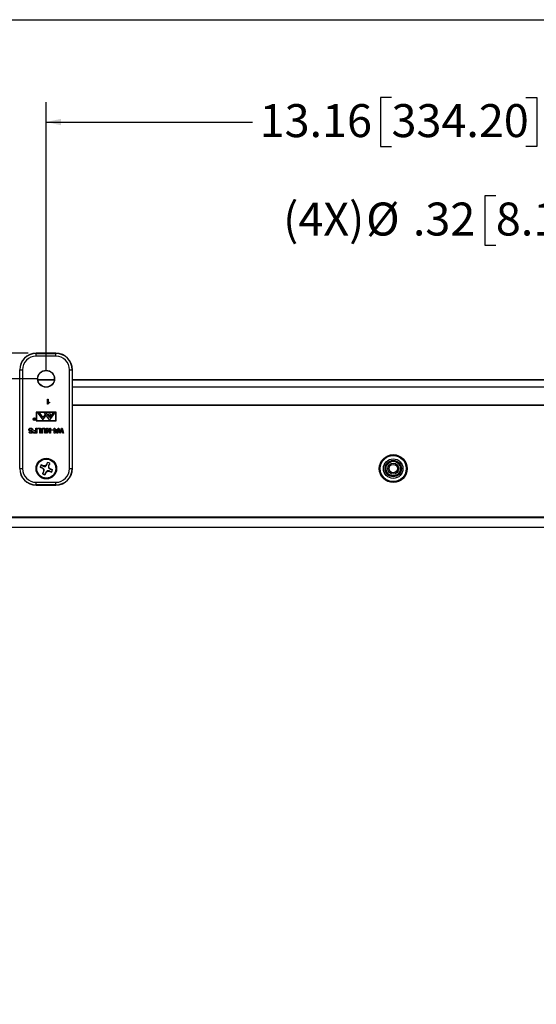
# Model space of a CAD drawing. Units: inches. Extents: x 0.5 to 33.7, y 0.4 to 21.4.
# Drawn here: x 27 to 30.3, y 15.2 to 21.4 of the extents above; entities that cross this region are included whole.
import ezdxf

# ---------------------------------------------------------------- set-up
doc = ezdxf.new("R2010")
doc.units = ezdxf.units.IN
doc.header["$MEASUREMENT"] = 0
doc.layers.add('BORDER', color=7, linetype='Continuous')
doc.layers.add('DIM', color=136, linetype='Continuous')
doc.styles.add('SLDTEXTSTYLE0', font='TXT', dxfattribs={"width": 0.605})
doc.dimstyles.new('SLDDIMSTYLE1', dxfattribs={"dimtxt": 0.20223, "dimasz": 0.094, "dimexe": 0, "dimexo": 0.0625, "dimgap": 0.050557, "dimtad": 0, "dimtih": 1, "dimtoh": 1, "dimlfac": 3, "dimrnd": 1e-09, "dimzin": 12, "dimdsep": 46, "dimtxsty": 'SLDTEXTSTYLE0', "dimsah": 1, "dimcen": 0.09, "dimadec": 0, "dimazin": 3, "dimtfac": 1, "dimtofl": 0, "dimtmove": 0, "dimatfit": 3, "dimfxl": 1, "dimfrac": 2, "dimtolj": 1, "dimtzin": 12, "dimarcsym": 0})
doc.dimstyles.new('SLDDIMSTYLE2', dxfattribs={"dimtxt": 0.20223, "dimasz": 0.094, "dimexe": 0, "dimexo": 0.0625, "dimgap": 0.050557, "dimtad": 0, "dimtih": 1, "dimtoh": 1, "dimlfac": 3, "dimrnd": 1e-09, "dimzin": 4, "dimdsep": 46, "dimtxsty": 'SLDTEXTSTYLE0', "dimsah": 1, "dimcen": 0.09, "dimadec": 0, "dimazin": 1, "dimtfac": 1, "dimtofl": 0, "dimtmove": 0, "dimatfit": 3, "dimfxl": 1, "dimfrac": 2, "dimtolj": 1, "dimtzin": 12, "dimarcsym": 0})
doc.dimstyles.new('SLDDIMSTYLE4', dxfattribs={"dimtxt": 0.20223, "dimasz": 0.094, "dimexe": 0, "dimexo": 0.0625, "dimgap": 0.050557, "dimtad": 0, "dimtih": 1, "dimtoh": 1, "dimlfac": 3, "dimrnd": 1e-09, "dimzin": 12, "dimdsep": 46, "dimtxsty": 'SLDTEXTSTYLE0', "dimsah": 1, "dimcen": 0, "dimadec": 0, "dimazin": 3, "dimtfac": 1, "dimtofl": 0, "dimtmove": 0, "dimatfit": 3, "dimfxl": 1, "dimfrac": 2, "dimtolj": 1, "dimtzin": 12, "dimarcsym": 0})

# ---------------------------------------------------------------- blocks, each defined once
blk = doc.blocks.new('_D_9')
at = {"layer": 'DIM'}
for p, q in [((29.3423, 20.9187), (29.2729, 20.9187)), ((29.2729, 20.9187), (29.2729, 20.6082)), ((30.1911, 20.9187), (30.2606, 20.9187)), ((30.2606, 20.9187), (30.2606, 20.6082)), ((27.1589, 19.1901), (27.1589, 20.8885)), ((31.5447, 19.1901), (31.5447, 20.8885)), ((27.1589, 20.7635), (28.4627, 20.7635)), ((31.5447, 20.7635), (30.3763, 20.7635)), ((29.2729, 20.6082), (29.3423, 20.6082)), ((30.2606, 20.6082), (30.1911, 20.6082))]:
    blk.add_line(p, q, dxfattribs=at)
for points in [[(27.1589, 20.7635), (27.2529, 20.7435), (27.2529, 20.7835)], [(31.5447, 20.7635), (31.4507, 20.7835), (31.4507, 20.7435)]]:
    blk.add_solid(points, dxfattribs=at)
at = {"layer": 'DIM', "char_height": 0.20833, "attachment_point": 1, "style": 'SLDTEXTSTYLE0'}
for s, insert in [('13.16', (28.509, 20.8767)), ('334.20', (29.3423, 20.8767))]:
    blk.add_mtext(s, dxfattribs=dict(at, insert=insert))
blk = doc.blocks.new('_D_10')
at = {"layer": 'DIM'}
for p, q in [((30.002, 20.2964), (29.9325, 20.2964)), ((29.9325, 20.2964), (29.9325, 19.9859)), ((30.5421, 20.2964), (30.6115, 20.2964)), ((30.6115, 20.2964), (30.6115, 19.9859)), ((30.806, 20.1411), (30.681, 20.1411)), ((31.5129, 19.1832), (30.806, 20.1411)), ((29.9325, 19.9859), (30.002, 19.9859)), ((30.6115, 19.9859), (30.5421, 19.9859))]:
    blk.add_line(p, q, dxfattribs=at)
blk.add_solid([(31.5129, 19.1832), (31.4732, 19.2707), (31.441, 19.247)], dxfattribs=at)
at = {"layer": 'DIM', "char_height": 0.20833, "attachment_point": 1, "style": 'SLDTEXTSTYLE0'}
for s, insert in [('(4X)', (28.6575, 20.2544)), ('%%c', (29.1822, 20.2544)), ('.32', (29.4773, 20.2544)), ('8.17', (30.002, 20.2544))]:
    blk.add_mtext(s, dxfattribs=dict(at, insert=insert))
blk = doc.blocks.new('_D_11')
at = {"layer": 'DIM'}
for p, q in [((27.0465, 19.3014), (23.9675, 19.3014)), ((24.0925, 19.3014), (24.0925, 17.056)), ((24.0153, 17.0097), (23.9459, 17.0097)), ((23.9459, 17.0097), (23.9459, 16.6992)), ((24.8641, 17.0097), (24.9336, 17.0097)), ((24.9336, 17.0097), (24.9336, 16.6992)), ((23.9459, 16.6992), (24.0153, 16.6992)), ((24.9336, 16.6992), (24.8641, 16.6992)), ((24.0925, 12.1351), (24.0925, 16.6529)), ((27.0495, 12.1351), (23.9675, 12.1351))]:
    blk.add_line(p, q, dxfattribs=at)
for points in [[(24.0925, 19.3014), (24.0725, 19.2074), (24.1125, 19.2074)], [(24.0925, 12.1351), (24.1125, 12.2291), (24.0725, 12.2291)]]:
    blk.add_solid(points, dxfattribs=at)
at = {"layer": 'DIM', "char_height": 0.20833, "attachment_point": 1, "style": 'SLDTEXTSTYLE0'}
for s, insert in [('21.50', (23.182, 16.9677)), ('546.07', (24.0153, 16.9677))]:
    blk.add_mtext(s, dxfattribs=dict(at, insert=insert))
blk = doc.blocks.new('_D_12')
at = {"layer": 'DIM'}
for p, q in [((27.1089, 19.1401), (25.1486, 19.1401)), ((25.2736, 19.1401), (25.2736, 15.9494)), ((25.1965, 15.9031), (25.127, 15.9031)), ((25.127, 15.9031), (25.127, 15.5926)), ((26.0452, 15.9031), (26.1147, 15.9031)), ((26.1147, 15.9031), (26.1147, 15.5926)), ((25.127, 15.5926), (25.1965, 15.5926)), ((26.1147, 15.5926), (26.0452, 15.5926)), ((25.2736, 12.2964), (25.2736, 15.5463)), ((27.1118, 12.2964), (25.1486, 12.2964))]:
    blk.add_line(p, q, dxfattribs=at)
for points in [[(25.2736, 19.1401), (25.2536, 19.0461), (25.2936, 19.0461)], [(25.2736, 12.2964), (25.2936, 12.3904), (25.2536, 12.3904)]]:
    blk.add_solid(points, dxfattribs=at)
at = {"layer": 'DIM', "char_height": 0.20833, "attachment_point": 1, "style": 'SLDTEXTSTYLE0'}
for s, insert in [('20.53', (24.3631, 15.8611)), ('521.49', (25.1965, 15.8611))]:
    blk.add_mtext(s, dxfattribs=dict(at, insert=insert))

msp = doc.modelspace()

# ---------------------------------------------------------------- linework, layer by layer
at = {"color": 7, "linetype": 'Continuous', "lineweight": 25}
for p, q in [((27.0965, 19.3002), (27.0965, 19.3014)), ((27.2212, 19.3014), (27.0965, 19.3014)), ((27.0965, 19.2836), (27.0965, 19.3002)), ((27.0965, 19.3002), (27.2212, 19.3002)), ((27.2212, 19.3002), (27.2212, 19.3014)), ((27.2212, 19.2836), (27.2212, 19.3002)), ((27.2212, 19.2836), (27.0965, 19.2836)), ((26.9934, 19.1971), (26.9922, 19.1971)), ((26.9934, 19.1971), (27.01, 19.1971)), ((26.9934, 18.5724), (26.9934, 19.1971)), ((27.01, 19.1971), (27.01, 18.5724)), ((27.3077, 18.5724), (27.3077, 19.1971)), ((27.3077, 19.1971), (27.3244, 19.1971)), ((27.3244, 19.1971), (27.3244, 18.5724)), ((27.3244, 19.1971), (27.3255, 19.1971)), ((27.3255, 18.5724), (27.3255, 19.1971)), ((27.107, 19.135), (27.2108, 19.135)), ((27.107, 19.1349), (27.2108, 19.1349)), ((27.1071, 19.1334), (27.2106, 19.1334)), ((27.3255, 19.135), (31.378, 19.135)), ((27.3255, 19.1349), (31.378, 19.1349)), ((27.3255, 19.1334), (31.378, 19.1334)), ((31.378, 19.087), (27.3255, 19.087)), ((27.1683, 19.0121), (27.1723, 19.0121)), ((27.1683, 18.9808), (27.1683, 19.0121)), ((27.1723, 19.0121), (27.1723, 18.9877)), ((27.1796, 18.9923), (27.1796, 18.9886)), ((27.2218, 18.9288), (27.0968, 18.9286)), ((27.0968, 18.9286), (27.0969, 18.8751)), ((27.2205, 18.9274), (27.0981, 18.9272)), ((27.0981, 18.9272), (27.0982, 18.8766)), ((27.1709, 18.9808), (27.1683, 18.9808)), ((27.2205, 18.8767), (27.2205, 18.9274)), ((27.2219, 18.8752), (27.2218, 18.9288)), ((27.3255, 18.9759), (31.378, 18.9759)), ((31.378, 18.9709), (27.3255, 18.9709)), ((27.0827, 18.8908), (27.0838, 18.8908)), ((27.0864, 18.8862), (27.0827, 18.8908)), ((27.0838, 18.8908), (27.0875, 18.8862)), ((27.0882, 18.8852), (27.0864, 18.8852)), ((27.0864, 18.8818), (27.0882, 18.8818)), ((27.0891, 18.8808), (27.0871, 18.8808)), ((27.0875, 18.8862), (27.0882, 18.8862)), ((27.0882, 18.8862), (27.0882, 18.8908)), ((27.0882, 18.8908), (27.0891, 18.8908)), ((27.0882, 18.8818), (27.0882, 18.8852)), ((27.0891, 18.8908), (27.0891, 18.8808)), ((27.0969, 18.8751), (27.2219, 18.8752)), ((27.0982, 18.8766), (27.2205, 18.8767)), ((27.1072, 18.9236), (27.1387, 18.8806)), ((27.1184, 18.9236), (27.1072, 18.9236)), ((27.1184, 18.9236), (27.139, 18.8954)), ((27.1387, 18.8806), (27.1576, 18.9063)), ((27.1523, 18.9136), (27.139, 18.8954)), ((27.1807, 18.8806), (27.1491, 18.9236)), ((27.1603, 18.9236), (27.1491, 18.9236)), ((27.1576, 18.9063), (27.1523, 18.9136)), ((27.1603, 18.9236), (27.1807, 18.8958)), ((27.201, 18.9236), (27.1807, 18.8958)), ((27.2122, 18.9236), (27.1807, 18.8806)), ((27.2122, 18.9236), (27.201, 18.9236)), ((27.051, 18.8051), (27.0554, 18.8051)), ((27.0747, 18.8167), (27.0703, 18.8167)), ((27.0811, 18.8099), (27.0811, 18.8135)), ((27.0811, 18.8135), (27.0952, 18.8135)), ((27.0952, 18.8099), (27.0811, 18.8099)), ((27.0952, 18.8135), (27.0952, 18.8276)), ((27.0952, 18.8276), (27.0996, 18.8276)), ((27.0952, 18.7999), (27.0952, 18.8099)), ((27.0996, 18.8276), (27.0996, 18.7963)), ((27.1044, 18.824), (27.1044, 18.8276)), ((27.1044, 18.8276), (27.1237, 18.8276)), ((27.1193, 18.824), (27.1044, 18.824)), ((27.1193, 18.7963), (27.1193, 18.824)), ((27.1237, 18.8276), (27.1237, 18.7963)), ((27.131, 18.7963), (27.131, 18.8143)), ((27.1354, 18.8141), (27.1354, 18.7963)), ((27.1506, 18.7963), (27.1506, 18.8141)), ((27.1551, 18.8143), (27.1551, 18.7963)), ((27.1623, 18.7963), (27.1623, 18.8276)), ((27.1623, 18.8276), (27.167, 18.8276)), ((27.1817, 18.7963), (27.1667, 18.8196)), ((27.1667, 18.8196), (27.1667, 18.7963)), ((27.167, 18.8276), (27.182, 18.8042)), ((27.182, 18.8042), (27.182, 18.8276)), ((27.182, 18.8276), (27.1864, 18.8276)), ((27.1864, 18.8276), (27.1864, 18.7963)), ((27.1916, 18.8184), (27.2033, 18.8184)), ((27.1916, 18.8147), (27.1916, 18.8184)), ((27.2033, 18.8147), (27.1916, 18.8147)), ((27.2033, 18.8184), (27.2033, 18.8147)), ((27.2065, 18.8159), (27.2065, 18.82)), ((27.2065, 18.82), (27.2105, 18.82)), ((27.2105, 18.8159), (27.2065, 18.8159)), ((27.2105, 18.8276), (27.2145, 18.8276)), ((27.2105, 18.82), (27.2105, 18.8276)), ((27.2105, 18.7967), (27.2105, 18.8159)), ((27.2282, 18.8159), (27.2133, 18.7967)), ((27.2145, 18.8276), (27.2145, 18.82)), ((27.2145, 18.82), (27.2282, 18.82)), ((27.2145, 18.8159), (27.2145, 18.8047)), ((27.2145, 18.8047), (27.2232, 18.8159)), ((27.2232, 18.8159), (27.2145, 18.8159)), ((27.2278, 18.7963), (27.2357, 18.8276)), ((27.2282, 18.82), (27.2282, 18.8159)), ((27.237, 18.8167), (27.2323, 18.7963)), ((27.2357, 18.8276), (27.2405, 18.8276)), ((27.2405, 18.8276), (27.2471, 18.8036)), ((27.2454, 18.7963), (27.2409, 18.812)), ((27.2492, 18.8041), (27.256, 18.8276)), ((27.2569, 18.8176), (27.2507, 18.7963)), ((27.256, 18.8276), (27.2613, 18.8276)), ((27.2646, 18.7963), (27.2599, 18.8169)), ((27.2613, 18.8276), (27.2691, 18.7963)), ((27.0787, 18.7963), (27.0787, 18.7999)), ((27.0787, 18.7999), (27.0952, 18.7999)), ((27.0996, 18.7963), (27.0787, 18.7963)), ((27.1237, 18.7963), (27.1193, 18.7963)), ((27.1354, 18.7963), (27.131, 18.7963)), ((27.1551, 18.7963), (27.1506, 18.7963)), ((27.1667, 18.7963), (27.1623, 18.7963)), ((27.1864, 18.7963), (27.1817, 18.7963)), ((27.2133, 18.7967), (27.2105, 18.7967)), ((27.2323, 18.7963), (27.2278, 18.7963)), ((27.2507, 18.7963), (27.2454, 18.7963)), ((27.2691, 18.7963), (27.2646, 18.7963)), ((26.9934, 18.5724), (26.9922, 18.5724)), ((26.9934, 18.5724), (27.01, 18.5724)), ((27.121, 18.5806), (27.1354, 18.5744)), ((27.122, 18.5805), (27.121, 18.5806)), ((27.1364, 18.576), (27.122, 18.5805)), ((27.1417, 18.5892), (27.1273, 18.5954)), ((27.1281, 18.5947), (27.1273, 18.5954)), ((27.1281, 18.5947), (27.1413, 18.5873)), ((27.1364, 18.576), (27.1354, 18.5744)), ((27.1354, 18.5744), (27.1437, 18.5658)), ((27.1436, 18.5538), (27.1373, 18.5394)), ((27.1381, 18.5402), (27.1454, 18.5534)), ((27.1413, 18.5873), (27.1417, 18.5892)), ((27.1537, 18.589), (27.1417, 18.5892)), ((27.1437, 18.5658), (27.1436, 18.5538)), ((27.1454, 18.5534), (27.1436, 18.5538)), ((27.1465, 18.5669), (27.1437, 18.5658)), ((27.1623, 18.5974), (27.1537, 18.589)), ((27.1548, 18.5862), (27.1537, 18.589)), ((27.1583, 18.5474), (27.1669, 18.5558)), ((27.1685, 18.6118), (27.1623, 18.5974)), ((27.1639, 18.5963), (27.1623, 18.5974)), ((27.1639, 18.5963), (27.1685, 18.6107)), ((27.1658, 18.5586), (27.1669, 18.5558)), ((27.1669, 18.5558), (27.1789, 18.5556)), ((27.1685, 18.6107), (27.1685, 18.6118)), ((27.1741, 18.5779), (27.1769, 18.579)), ((27.1826, 18.6046), (27.1753, 18.5914)), ((27.1753, 18.5914), (27.1771, 18.591)), ((27.1769, 18.579), (27.1771, 18.591)), ((27.1853, 18.5704), (27.1769, 18.579)), ((27.1771, 18.591), (27.1833, 18.6054)), ((27.1793, 18.5575), (27.1789, 18.5556)), ((27.1789, 18.5556), (27.1933, 18.5494)), ((27.1926, 18.5501), (27.1793, 18.5575)), ((27.1826, 18.6046), (27.1833, 18.6054)), ((27.1842, 18.5688), (27.1853, 18.5704)), ((27.1842, 18.5688), (27.1987, 18.5643)), ((27.1997, 18.5642), (27.1853, 18.5704)), ((27.1987, 18.5643), (27.1997, 18.5642)), ((27.3077, 18.5724), (27.3244, 18.5724)), ((27.3244, 18.5724), (27.3255, 18.5724)), ((27.1381, 18.5402), (27.1373, 18.5394)), ((27.1521, 18.533), (27.1583, 18.5474)), ((27.1522, 18.5341), (27.1521, 18.533)), ((27.1568, 18.5485), (27.1522, 18.5341)), ((27.1568, 18.5485), (27.1583, 18.5474)), ((27.1926, 18.5501), (27.1933, 18.5494)), ((27.0965, 18.4859), (27.2212, 18.4859)), ((27.0965, 18.4692), (27.0965, 18.4859)), ((27.2212, 18.4692), (27.0965, 18.4692)), ((27.0965, 18.4692), (27.0965, 18.4681)), ((27.0965, 18.4681), (27.2212, 18.4681)), ((27.2212, 18.4692), (27.2212, 18.4859)), ((27.2212, 18.4692), (27.2212, 18.4681)), ((26.7882, 18.2669), (31.9183, 18.2669)), ((31.9183, 18.2619), (26.7882, 18.2619)), ((31.9183, 18.1997), (26.7882, 18.1997))]:
    msp.add_line(p, q, dxfattribs=at)
for centre, radius in [((27.1589, 19.1401), 0.0536), ((27.1589, 19.1401), 0.0522), ((27.0862, 18.8857), 0.00866), ((27.0862, 18.8857), 0.00716), ((27.1807, 18.9135), 0.00625), ((27.1603, 18.5724), 0.065), ((27.1603, 18.5724), 0.0603), ((29.3532, 18.5724), 0.0882), ((29.3532, 18.5724), 0.0832), ((29.3532, 18.5724), 0.0823), ((29.3532, 18.5724), 0.0617), ((29.3532, 18.5724), 0.052), ((29.3532, 18.5724), 0.0462), ((29.3532, 18.5724), 0.0348), ((29.3532, 18.5724), 0.0265)]:
    msp.add_circle(centre, radius, dxfattribs=at)
for centre, radius, start, end in [((27.0965, 19.1971), 0.1043, 90, 180), ((27.0965, 19.1971), 0.1032, 90, 180), ((27.2212, 19.1971), 0.1043, 0, 90), ((27.2212, 19.1971), 0.1032, 0, 90), ((27.0965, 19.1971), 0.0865, 90, 180), ((27.2212, 19.1971), 0.0865, 0, 90), ((29.3532, 18.5724), 0.0495, 44.85849, 135.14151), ((27.0965, 18.5724), 0.1043, 180, 270), ((27.0965, 18.5724), 0.1032, 180, 270), ((27.0965, 18.5724), 0.0865, 180, 270), ((27.1603, 18.5724), 0.0402, 145.15126, 168.22518), ((27.1603, 18.5724), 0.0392, 145.34861, 168.02784), ((27.1603, 18.5724), 0.0402, 55.15126, 78.22518), ((27.1603, 18.5724), 0.0392, 55.34861, 78.02784), ((27.1603, 18.5724), 0.0392, 325.34861, 348.02784), ((27.1603, 18.5724), 0.0402, 325.15126, 348.22518), ((27.2212, 18.5724), 0.0865, 270, 0), ((27.2212, 18.5724), 0.1032, 270, 0), ((27.2212, 18.5724), 0.1043, 270, 0), ((27.1603, 18.5724), 0.0402, 235.15126, 258.22518), ((27.1603, 18.5724), 0.0392, 235.34861, 258.02784)]:
    msp.add_arc(centre, radius, start, end, dxfattribs=at)
for points, knots in [([(27.1796, 18.9886), (27.1786, 18.9881), (27.1766, 18.987), (27.1742, 18.9851), (27.1722, 18.983), (27.1713, 18.9815), (27.1709, 18.9808)], [0, 0, 0, 0, 0.28009, 0.560132, 0.780159, 1, 1, 1, 1]), ([(27.1723, 18.9877), (27.1736, 18.9887), (27.1758, 18.9906), (27.1784, 18.9918), (27.1796, 18.9923)], [0, 0, 0, 0, 0.559686, 1, 1, 1, 1]), ([(27.0829, 18.8835), (27.0829, 18.8838), (27.0829, 18.8844), (27.0834, 18.8853), (27.0842, 18.8859), (27.0853, 18.8862), (27.086, 18.8862), (27.0864, 18.8862)], [0, 0, 0, 0, 0.186621, 0.372978, 0.559411, 0.77935, 1, 1, 1, 1]), ([(27.0849, 18.881), (27.0846, 18.8811), (27.0839, 18.8813), (27.0833, 18.8819), (27.0829, 18.8827), (27.0829, 18.8832), (27.0829, 18.8835)], [0, 0, 0, 0, 0.279862, 0.559493, 0.779609, 1, 1, 1, 1]), ([(27.0864, 18.8852), (27.0861, 18.8852), (27.0855, 18.8852), (27.0848, 18.885), (27.0843, 18.8847), (27.0839, 18.8842), (27.0838, 18.8838), (27.0837, 18.8835)], [0, 0, 0, 0, 0.251123, 0.501099, 0.626425, 0.751794, 1, 1, 1, 1]), ([(27.0837, 18.8835), (27.0838, 18.8833), (27.0838, 18.883), (27.084, 18.8826), (27.0843, 18.8823), (27.0848, 18.882), (27.0855, 18.8819), (27.0861, 18.8818), (27.0864, 18.8818)], [0, 0, 0, 0, 0.125007, 0.249996, 0.375012, 0.500082, 0.749459, 1, 1, 1, 1]), ([(27.0871, 18.8808), (27.0867, 18.8808), (27.0859, 18.8808), (27.0852, 18.8809), (27.0849, 18.881)], [0, 0, 0, 0, 0.560258, 1, 1, 1, 1]), ([(27.0502, 18.8187), (27.0503, 18.8197), (27.0505, 18.8218), (27.0522, 18.8244), (27.0547, 18.8265), (27.058, 18.8278), (27.0604, 18.8279), (27.0616, 18.828)], [0, 0, 0, 0, 0.186457, 0.373009, 0.559559, 0.779625, 1, 1, 1, 1]), ([(27.0556, 18.8111), (27.0548, 18.8115), (27.0532, 18.8124), (27.0514, 18.8143), (27.0504, 18.8165), (27.0503, 18.818), (27.0502, 18.8187)], [0, 0, 0, 0, 0.280266, 0.559695, 0.779808, 1, 1, 1, 1]), ([(27.0626, 18.7959), (27.0616, 18.7959), (27.0595, 18.796), (27.0565, 18.7968), (27.0537, 18.7985), (27.0515, 18.8015), (27.0512, 18.8039), (27.051, 18.8051)], [0, 0, 0, 0, 0.187251, 0.374373, 0.560988, 0.780284, 1, 1, 1, 1]), ([(27.0618, 18.8244), (27.0608, 18.8243), (27.059, 18.8242), (27.0565, 18.823), (27.0549, 18.8211), (27.0547, 18.8196), (27.0546, 18.8189)], [0, 0, 0, 0, 0.2808532, 0.560728, 0.7804557, 1, 1, 1, 1]), ([(27.0546, 18.8189), (27.0547, 18.8184), (27.0548, 18.8173), (27.0559, 18.8156), (27.0572, 18.815), (27.058, 18.8147)], [0, 0, 0, 0, 0.2801245, 0.5598687, 1, 1, 1, 1]), ([(27.0554, 18.8051), (27.0556, 18.8042), (27.0559, 18.8023), (27.0579, 18.8003), (27.0602, 18.7996), (27.0617, 18.7995), (27.0625, 18.7995)], [0, 0, 0, 0, 0.280149, 0.558373, 0.778876, 1, 1, 1, 1]), ([(27.068, 18.8069), (27.0673, 18.8073), (27.0659, 18.8082), (27.0635, 18.8088), (27.0601, 18.8096), (27.0575, 18.8105), (27.0556, 18.8111)], [0, 0, 0, 0, 0.185876, 0.37279, 0.559739, 1, 1, 1, 1]), ([(27.058, 18.8147), (27.059, 18.8143), (27.061, 18.8137), (27.0639, 18.813), (27.0666, 18.8122), (27.0681, 18.8115), (27.0689, 18.8112)], [0, 0, 0, 0, 0.279938, 0.560031, 0.780087, 1, 1, 1, 1]), ([(27.0616, 18.828), (27.0628, 18.8279), (27.0652, 18.8279), (27.0688, 18.8268), (27.072, 18.8246), (27.0742, 18.821), (27.0746, 18.8182), (27.0747, 18.8167)], [0, 0, 0, 0, 0.187217, 0.374124, 0.560598, 0.780138, 1, 1, 1, 1]), ([(27.0703, 18.8167), (27.0702, 18.8175), (27.07, 18.8191), (27.069, 18.8213), (27.0671, 18.8231), (27.0646, 18.8242), (27.0627, 18.8243), (27.0618, 18.8244)], [0, 0, 0, 0, 0.187044, 0.373601, 0.559915, 0.779826, 1, 1, 1, 1]), ([(27.0625, 18.7995), (27.0633, 18.7995), (27.065, 18.7996), (27.0673, 18.8004), (27.0688, 18.8021), (27.069, 18.8035), (27.0691, 18.8041)], [0, 0, 0, 0, 0.281264, 0.56078, 0.780682, 1, 1, 1, 1]), ([(27.0735, 18.8044), (27.0734, 18.8035), (27.0732, 18.8015), (27.0716, 18.799), (27.0692, 18.7971), (27.066, 18.796), (27.0638, 18.7959), (27.0626, 18.7959)], [0, 0, 0, 0, 0.186426, 0.372937, 0.559326, 0.779535, 1, 1, 1, 1]), ([(27.0691, 18.8041), (27.069, 18.8047), (27.0689, 18.8058), (27.0683, 18.8066), (27.068, 18.8069)], [0, 0, 0, 0, 0.5595803, 1, 1, 1, 1]), ([(27.0689, 18.8112), (27.0696, 18.8108), (27.071, 18.81), (27.0725, 18.8083), (27.0734, 18.8063), (27.0735, 18.8051), (27.0735, 18.8044)], [0, 0, 0, 0, 0.280263, 0.559957, 0.779981, 1, 1, 1, 1]), ([(27.131, 18.8143), (27.131, 18.8156), (27.1311, 18.8182), (27.1318, 18.8221), (27.134, 18.8252), (27.1368, 18.827), (27.1398, 18.8279), (27.1419, 18.828), (27.1429, 18.828)], [0, 0, 0, 0, 0.1871456, 0.3738913, 0.5596465, 0.7062576, 0.8530302, 1, 1, 1, 1]), ([(27.1433, 18.824), (27.142, 18.8239), (27.1402, 18.8238), (27.1379, 18.8227), (27.1365, 18.8212), (27.1358, 18.819), (27.1354, 18.8165), (27.1354, 18.8149), (27.1354, 18.8141)], [0, 0, 0, 0, 0.2497, 0.374635, 0.499249, 0.66585, 0.832885, 1, 1, 1, 1]), ([(27.1429, 18.828), (27.1439, 18.828), (27.1459, 18.8279), (27.1488, 18.8272), (27.1514, 18.8257), (27.1535, 18.8234), (27.1545, 18.8205), (27.155, 18.8174), (27.155, 18.8153), (27.1551, 18.8143)], [0, 0, 0, 0, 0.140199, 0.280221, 0.420028, 0.559678, 0.706172, 0.853043, 1, 1, 1, 1]), ([(27.1506, 18.8141), (27.1506, 18.815), (27.1506, 18.8167), (27.1503, 18.8194), (27.1492, 18.8217), (27.1474, 18.8231), (27.1454, 18.8239), (27.144, 18.8239), (27.1433, 18.824)], [0, 0, 0, 0, 0.1871627, 0.374107, 0.5599336, 0.7064053, 0.8531048, 1, 1, 1, 1]), ([(27.2384, 18.8232), (27.2381, 18.822), (27.2377, 18.8198), (27.2372, 18.8177), (27.237, 18.8167)], [0, 0, 0, 0, 0.560009, 1, 1, 1, 1]), ([(27.2409, 18.812), (27.2404, 18.814), (27.2395, 18.8178), (27.2387, 18.8215), (27.2384, 18.8232)], [0, 0, 0, 0, 0.559997, 1, 1, 1, 1]), ([(27.2471, 18.8036), (27.2473, 18.803), (27.2476, 18.8018), (27.2479, 18.8006), (27.2481, 18.8)], [0, 0, 0, 0, 0.559986, 1, 1, 1, 1]), ([(27.2481, 18.8), (27.2483, 18.8008), (27.2487, 18.8022), (27.2491, 18.8035), (27.2492, 18.8041)], [0, 0, 0, 0, 0.560003, 1, 1, 1, 1]), ([(27.2585, 18.8232), (27.2582, 18.8222), (27.2577, 18.8203), (27.2571, 18.8185), (27.2569, 18.8176)], [0, 0, 0, 0, 0.560008, 1, 1, 1, 1]), ([(27.2599, 18.8169), (27.2597, 18.818), (27.2592, 18.8202), (27.2587, 18.8223), (27.2585, 18.8232)], [0, 0, 0, 0, 0.559997, 1, 1, 1, 1]), ([(27.1465, 18.5669), (27.1453, 18.5681), (27.1427, 18.5705), (27.1394, 18.5734), (27.1374, 18.5751), (27.1364, 18.576)], [0, 0, 0, 0, 0.348706, 0.706006, 1, 1, 1, 1]), ([(27.1413, 18.5873), (27.1434, 18.5871), (27.1465, 18.5868), (27.151, 18.5864), (27.1536, 18.5863), (27.1548, 18.5862)], [0, 0, 0, 0, 0.495957, 0.748387, 1, 1, 1, 1]), ([(27.1454, 18.5534), (27.1456, 18.5555), (27.1459, 18.5586), (27.1463, 18.5631), (27.1465, 18.5656), (27.1465, 18.5669)], [0, 0, 0, 0, 0.4959565, 0.7483872, 1, 1, 1, 1]), ([(27.1548, 18.5862), (27.156, 18.5875), (27.1584, 18.5901), (27.1613, 18.5933), (27.1631, 18.5954), (27.1639, 18.5963)], [0, 0, 0, 0, 0.348706, 0.706006, 1, 1, 1, 1]), ([(27.1658, 18.5586), (27.1646, 18.5573), (27.1623, 18.5547), (27.1594, 18.5515), (27.1576, 18.5494), (27.1568, 18.5485)], [0, 0, 0, 0, 0.348706, 0.706, 1, 1, 1, 1]), ([(27.1793, 18.5575), (27.1773, 18.5577), (27.1741, 18.558), (27.1696, 18.5584), (27.1671, 18.5585), (27.1658, 18.5586)], [0, 0, 0, 0, 0.495956, 0.748378, 1, 1, 1, 1]), ([(27.1753, 18.5914), (27.1751, 18.5893), (27.1748, 18.5862), (27.1744, 18.5817), (27.1742, 18.5792), (27.1741, 18.5779)], [0, 0, 0, 0, 0.495956, 0.748378, 1, 1, 1, 1]), ([(27.1741, 18.5779), (27.1754, 18.5767), (27.178, 18.5743), (27.1813, 18.5714), (27.1833, 18.5697), (27.1842, 18.5688)], [0, 0, 0, 0, 0.348706, 0.706, 1, 1, 1, 1]), ([(29.3182, 18.6073), (29.3164, 18.6052), (29.313, 18.601), (29.3092, 18.5937), (29.3067, 18.5859), (29.3055, 18.5777), (29.3057, 18.5695), (29.3073, 18.5615), (29.3102, 18.554), (29.3143, 18.5472), (29.3195, 18.5413), (29.3256, 18.5363), (29.3324, 18.5325), (29.3394, 18.53), (29.3464, 18.5287), (29.351, 18.5288), (29.3532, 18.5288)], [0, 0, 0, 0, 0.074516, 0.149031, 0.223547, 0.298062, 0.372613, 0.447145, 0.519648, 0.592152, 0.663649, 0.735124, 0.805522, 0.875918, 0.937959, 1, 1, 1, 1]), ([(29.3532, 18.5288), (29.3558, 18.5288), (29.3608, 18.5287), (29.3682, 18.5303), (29.3752, 18.533), (29.3817, 18.5368), (29.3874, 18.5417), (29.3923, 18.5475), (29.3963, 18.5541), (29.3991, 18.5614), (29.4007, 18.569), (29.401, 18.5769), (29.4, 18.5848), (29.3977, 18.5927), (29.3939, 18.6004), (29.3902, 18.605), (29.3883, 18.6073)], [0, 0, 0, 0, 0.068461, 0.136922, 0.205383, 0.273844, 0.342237, 0.410648, 0.481043, 0.551437, 0.62288, 0.694338, 0.766574, 0.838809, 0.919404, 1, 1, 1, 1])]:
    msp.add_open_spline(points, degree=3, knots=knots, dxfattribs=at)
at = {"layer": 'BORDER'}
msp.add_line((0.5229, 21.4106), (33.5229, 21.4106), dxfattribs=at)

# ---------------------------------------------------------------- dimensions: what is measured, and where the dimension line sits
at = {"layer": 'DIM'}
dim = msp.add_linear_dim(base=(31.5447, 20.7635), p1=(27.1589, 19.1401), p2=(31.5447, 19.1401), dimstyle='SLDDIMSTYLE1', dxfattribs=at)
dim.commit()
dim.dimension.update_dxf_attribs({"geometry": '_D_9', "text_midpoint": (29.4195, 20.7635), "dimtype": 160})
dim = msp.add_diameter_dim_2p(p1=(31.5766, 19.0969), p2=(31.5129, 19.1832), text='(4X)<>', dimstyle='SLDDIMSTYLE4', dxfattribs=at)
dim.commit()
dim.dimension.update_dxf_attribs({"geometry": '_D_10', "text_midpoint": (29.6693, 20.1411), "dimtype": 163})
for base, p1, p2, dimstyle, picture, middle in [((24.0925, 12.1351), (27.0965, 19.3014), (27.0995, 12.1351), 'SLDDIMSTYLE2', '_D_11', (24.0925, 16.8545)), ((25.2736, 12.2964), (27.1589, 19.1401), (27.1618, 12.2964), 'SLDDIMSTYLE1', '_D_12', (25.2736, 15.7478))]:
    dim = msp.add_linear_dim(base=base, p1=p1, p2=p2, angle=90, dimstyle=dimstyle, dxfattribs=at)
    dim.commit()
    dim.dimension.update_dxf_attribs({"geometry": picture, "text_midpoint": middle, "dimtype": 160})

doc.saveas('drawing.dxf')
